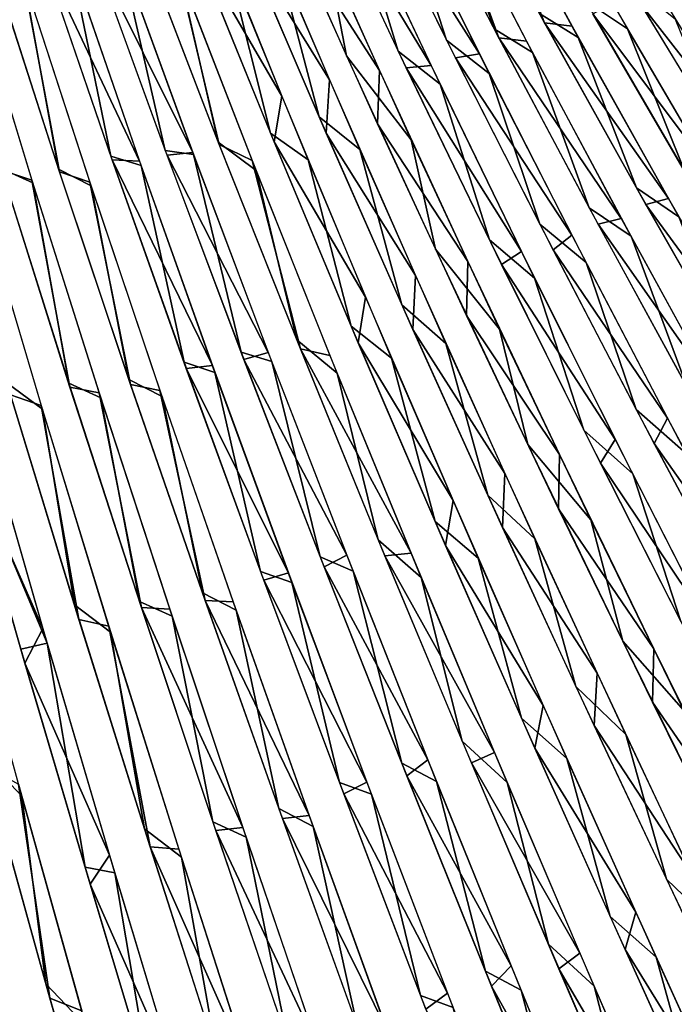
# Model space of a CAD drawing. Units: millimetres. Extents: x -280 to 100, y -585 to 3.
# Drawn here: x -212 to -151, y -251 to -160 of the extents above; entities that cross this region are included whole.
import ezdxf

# ---------------------------------------------------------------- set-up
doc = ezdxf.new("R2010")
doc.units = ezdxf.units.MM
doc.header["$LTSCALE"] = 33.374815
for name, color, linetype in [('10', 7, 'CONTINUOUS'), ('100', 7, 'CONTINUOUS'), ('101', 7, 'CONTINUOUS'), ('102', 7, 'CONTINUOUS'), ('103', 7, 'CONTINUOUS'), ('105', 7, 'CONTINUOUS'), ('106', 7, 'CONTINUOUS'), ('107', 7, 'CONTINUOUS'), ('108', 7, 'CONTINUOUS'), ('109', 7, 'CONTINUOUS'), ('11', 7, 'CONTINUOUS'), ('110', 7, 'CONTINUOUS'), ('111', 7, 'CONTINUOUS'), ('12', 7, 'CONTINUOUS'), ('13', 7, 'CONTINUOUS'), ('14', 7, 'CONTINUOUS'), ('15', 7, 'CONTINUOUS'), ('16', 7, 'CONTINUOUS'), ('17', 7, 'CONTINUOUS'), ('19', 7, 'CONTINUOUS'), ('20', 7, 'CONTINUOUS'), ('21', 7, 'CONTINUOUS'), ('22', 7, 'CONTINUOUS'), ('23', 7, 'CONTINUOUS'), ('24', 7, 'CONTINUOUS'), ('7', 7, 'CONTINUOUS'), ('8', 7, 'CONTINUOUS'), ('9', 7, 'CONTINUOUS'), ('92', 7, 'CONTINUOUS'), ('93', 7, 'CONTINUOUS'), ('94', 7, 'CONTINUOUS'), ('95', 7, 'CONTINUOUS'), ('96', 7, 'CONTINUOUS'), ('97', 7, 'CONTINUOUS'), ('98', 7, 'CONTINUOUS'), ('99', 7, 'CONTINUOUS')]:
    doc.layers.add(name, color=color, linetype=linetype)

msp = doc.modelspace()

# ---------------------------------------------------------------- linework, layer by layer
at = {"layer": '10', "linetype": 'CONTINUOUS'}
for points in [[(-210.657, -174.501, 248.069), (-213.464, -173.566, 248.67), (-216.55, -155.145, 237.834), (-210.657, -174.501, 248.069)], [(-207.147, -193.631, 257.239), (-213.464, -173.566, 248.67), (-210.657, -174.501, 248.069), (-207.147, -193.631, 257.239)], [(-204.433, -194.173, 256.45), (-207.147, -193.631, 257.239), (-210.657, -174.501, 248.069), (-204.433, -194.173, 256.45)], [(-200.514, -214.027, 263.96), (-207.147, -193.631, 257.239), (-204.433, -194.173, 256.45), (-200.514, -214.027, 263.96)], [(-197.909, -214.164, 263.035), (-200.514, -214.027, 263.96), (-204.433, -194.173, 256.45), (-197.909, -214.164, 263.035)], [(-193.635, -234.635, 268.824), (-200.514, -214.027, 263.96), (-191.147, -234.362, 267.82), (-193.635, -234.635, 268.824)], [(-191.147, -234.362, 267.82), (-200.514, -214.027, 263.96), (-197.909, -214.164, 263.035), (-191.147, -234.362, 267.82)], [(-184.188, -254.745, 270.813), (-193.635, -234.635, 268.824), (-191.147, -234.362, 267.82), (-184.188, -254.745, 270.813)], [(-186.556, -255.412, 271.84), (-193.635, -234.635, 268.824), (-184.188, -254.745, 270.813), (-186.556, -255.412, 271.84)]]:
    msp.add_3dface(points, dxfattribs=at)
at = {"layer": '100', "linetype": 'CONTINUOUS'}
for points in [[(-193.409, -170.986, -238.479), (-197.029, -155.263, -228.917), (-200.344, -152.94, -228.759), (-193.409, -170.986, -238.479)], [(-189.92, -173.592, -238.583), (-197.029, -155.263, -228.917), (-193.409, -170.986, -238.479), (-189.92, -173.592, -238.583)], [(-186.154, -189.255, -246.412), (-189.92, -173.592, -238.583), (-193.409, -170.986, -238.479), (-186.154, -189.255, -246.412)], [(-182.417, -192.328, -246.463), (-189.92, -173.592, -238.583), (-186.154, -189.255, -246.412), (-182.417, -192.328, -246.463)], [(-178.604, -207.757, -252.625), (-182.417, -192.328, -246.463), (-186.154, -189.255, -246.412), (-178.604, -207.757, -252.625)], [(-174.634, -211.255, -252.508), (-182.417, -192.328, -246.463), (-178.604, -207.757, -252.625), (-174.634, -211.255, -252.508)], [(-170.828, -226.393, -257.12), (-174.634, -211.255, -252.508), (-178.604, -207.757, -252.625), (-170.828, -226.393, -257.12)], [(-166.667, -230.214, -256.727), (-174.634, -211.255, -252.508), (-170.828, -226.393, -257.12), (-166.667, -230.214, -256.727)], [(-162.85, -245.17, -259.914), (-166.667, -230.214, -256.727), (-170.828, -226.393, -257.12), (-162.85, -245.17, -259.914)], [(-158.623, -249.031, -259.147), (-166.667, -230.214, -256.727), (-162.85, -245.17, -259.914), (-158.623, -249.031, -259.147)], [(-154.765, -263.927, -260.986), (-158.623, -249.031, -259.147), (-162.85, -245.17, -259.914), (-154.765, -263.927, -260.986)], [(-150.56, -267.643, -259.822), (-158.623, -249.031, -259.147), (-154.765, -263.927, -260.986), (-150.56, -267.643, -259.822)]]:
    msp.add_3dface(points, dxfattribs=at)
at = {"layer": '101', "linetype": 'CONTINUOUS'}
for points in [[(-188.582, -170.137, -235.899), (-192.454, -154.652, -226.391), (-195.747, -152.475, -226.333), (-188.582, -170.137, -235.899)], [(-185.106, -172.608, -235.92), (-192.454, -154.652, -226.391), (-188.582, -170.137, -235.899), (-185.106, -172.608, -235.92)], [(-181.103, -187.999, -243.7), (-185.106, -172.608, -235.92), (-188.582, -170.137, -235.899), (-181.103, -187.999, -243.7)], [(-177.365, -190.943, -243.68), (-185.106, -172.608, -235.92), (-181.103, -187.999, -243.7), (-177.365, -190.943, -243.68)], [(-173.333, -206.073, -249.802), (-177.365, -190.943, -243.68), (-181.103, -187.999, -243.7), (-173.333, -206.073, -249.802)], [(-169.347, -209.451, -249.625), (-177.365, -190.943, -243.68), (-173.333, -206.073, -249.802), (-169.347, -209.451, -249.625)], [(-165.34, -224.264, -254.212), (-169.347, -209.451, -249.625), (-173.333, -206.073, -249.802), (-165.34, -224.264, -254.212)], [(-161.149, -227.978, -253.766), (-169.347, -209.451, -249.625), (-165.34, -224.264, -254.212), (-161.149, -227.978, -253.766)], [(-157.147, -242.585, -256.948), (-161.149, -227.978, -253.766), (-165.34, -224.264, -254.212), (-157.147, -242.585, -256.948)], [(-152.881, -246.352, -256.131), (-161.149, -227.978, -253.766), (-157.147, -242.585, -256.948), (-152.881, -246.352, -256.131)], [(-148.848, -260.879, -257.988), (-152.881, -246.352, -256.131), (-157.147, -242.585, -256.948), (-148.848, -260.879, -257.988)], [(-144.6, -264.514, -256.776), (-152.881, -246.352, -256.131), (-148.848, -260.879, -257.988), (-144.6, -264.514, -256.776)]]:
    msp.add_3dface(points, dxfattribs=at)
at = {"layer": '102', "linetype": 'CONTINUOUS'}
for points in [[(-184.088, -168.623, -233.018), (-187.901, -154.085, -223.922), (-191.439, -151.406, -223.574), (-184.088, -168.623, -233.018)], [(-180.321, -171.662, -233.302), (-187.901, -154.085, -223.922), (-184.088, -168.623, -233.018), (-180.321, -171.662, -233.302)], [(-176.424, -186.024, -240.728), (-180.321, -171.662, -233.302), (-184.088, -168.623, -233.018), (-176.424, -186.024, -240.728)], [(-172.353, -189.588, -240.93), (-180.321, -171.662, -233.302), (-176.424, -186.024, -240.728), (-172.353, -189.588, -240.93)], [(-168.474, -203.619, -246.772), (-172.353, -189.588, -240.93), (-176.424, -186.024, -240.728), (-168.474, -203.619, -246.772)], [(-164.112, -207.668, -246.765), (-172.353, -189.588, -240.93), (-168.474, -203.619, -246.772), (-164.112, -207.668, -246.765)], [(-160.303, -221.318, -251.154), (-164.112, -207.668, -246.765), (-168.474, -203.619, -246.772), (-160.303, -221.318, -251.154)], [(-155.696, -225.753, -250.819), (-164.112, -207.668, -246.765), (-160.303, -221.318, -251.154), (-155.696, -225.753, -250.819)], [(-151.924, -239.15, -253.899), (-155.696, -225.753, -250.819), (-160.303, -221.318, -251.154), (-151.924, -239.15, -253.899)], [(-147.217, -243.675, -253.122), (-155.696, -225.753, -250.819), (-151.924, -239.15, -253.899), (-147.217, -243.675, -253.122)], [(-143.442, -256.948, -254.98), (-147.217, -243.675, -253.122), (-151.924, -239.15, -253.899), (-143.442, -256.948, -254.98)]]:
    msp.add_3dface(points, dxfattribs=at)
at = {"layer": '103', "linetype": 'CONTINUOUS'}
for points in [[(-181.537, -162.981, -228.034), (-183.365, -153.559, -221.507), (-189.396, -145.309, -217.677), (-181.537, -162.981, -228.034)], [(-175.562, -170.751, -230.728), (-183.365, -153.559, -221.507), (-181.537, -162.981, -228.034), (-175.562, -170.751, -230.728)], [(-173.312, -180.871, -236.476), (-175.562, -170.751, -230.728), (-181.537, -162.981, -228.034), (-173.312, -180.871, -236.476)], [(-167.378, -188.261, -238.212), (-175.562, -170.751, -230.728), (-173.312, -180.871, -236.476), (-167.378, -188.261, -238.212)], [(-164.765, -198.955, -243.076), (-167.378, -188.261, -238.212), (-173.312, -180.871, -236.476), (-164.765, -198.955, -243.076)], [(-158.926, -205.905, -243.927), (-167.378, -188.261, -238.212), (-164.765, -198.955, -243.076), (-158.926, -205.905, -243.927)], [(-155.968, -217.146, -247.849), (-158.926, -205.905, -243.927), (-164.765, -198.955, -243.076), (-155.968, -217.146, -247.849)], [(-150.304, -223.54, -247.885), (-158.926, -205.905, -243.927), (-155.968, -217.146, -247.849), (-150.304, -223.54, -247.885)], [(-146.939, -235.468, -250.826), (-150.304, -223.54, -247.885), (-155.968, -217.146, -247.849), (-146.939, -235.468, -250.826)]]:
    msp.add_3dface(points, dxfattribs=at)
at = {"layer": '105', "linetype": 'CONTINUOUS'}
for points in [[(-176.749, -162.565, -225.748), (-181.208, -147.998, -216.031), (-184.82, -145.316, -215.627), (-176.749, -162.565, -225.748)], [(-172.886, -165.6, -226.073), (-181.208, -147.998, -216.031), (-176.749, -162.565, -225.748), (-172.886, -165.6, -226.073)], [(-168.322, -180.003, -233.983), (-172.886, -165.6, -226.073), (-176.749, -162.565, -225.748), (-168.322, -180.003, -233.983)], [(-164.129, -183.545, -234.206), (-172.886, -165.6, -226.073), (-168.322, -180.003, -233.983), (-164.129, -183.545, -234.206)], [(-159.581, -197.61, -240.407), (-164.129, -183.545, -234.206), (-168.322, -180.003, -233.983), (-159.581, -197.61, -240.407)], [(-155.05, -201.665, -240.409), (-164.129, -183.545, -234.206), (-159.581, -197.61, -240.407), (-155.05, -201.665, -240.409)], [(-150.596, -215.305, -245.039), (-155.05, -201.665, -240.409), (-159.581, -197.61, -240.407), (-150.596, -215.305, -245.039)], [(-145.771, -219.783, -244.686), (-155.05, -201.665, -240.409), (-150.596, -215.305, -245.039), (-145.771, -219.783, -244.686)]]:
    msp.add_3dface(points, dxfattribs=at)
at = {"layer": '106', "linetype": 'CONTINUOUS'}
for points in [[(-172.273, -161.556, -223.176), (-176.87, -147.423, -213.63), (-180.543, -144.718, -213.218), (-172.273, -161.556, -223.176)], [(-168.334, -164.618, -223.505), (-176.87, -147.423, -213.63), (-172.273, -161.556, -223.176), (-168.334, -164.618, -223.505)], [(-163.654, -178.557, -231.273), (-168.334, -164.618, -223.505), (-172.273, -161.556, -223.176), (-163.654, -178.557, -231.273)], [(-159.371, -182.121, -231.489), (-168.334, -164.618, -223.505), (-163.654, -178.557, -231.273), (-159.371, -182.121, -231.489)], [(-154.728, -195.702, -237.582), (-159.371, -182.121, -231.489), (-163.654, -178.557, -231.273), (-154.728, -195.702, -237.582)], [(-150.093, -199.775, -237.568), (-159.371, -182.121, -231.489), (-154.728, -195.702, -237.582), (-150.093, -199.775, -237.568)], [(-145.565, -212.912, -242.125), (-150.093, -199.775, -237.568), (-154.728, -195.702, -237.582), (-145.565, -212.912, -242.125)]]:
    msp.add_3dface(points, dxfattribs=at)
at = {"layer": '107', "linetype": 'CONTINUOUS'}
for points in [[(-167.869, -160.484, -220.598), (-173, -145.985, -210.706), (-176.327, -144.062, -210.801), (-167.869, -160.484, -220.598)], [(-164.327, -162.672, -220.463), (-173, -145.985, -210.706), (-167.869, -160.484, -220.598), (-164.327, -162.672, -220.463)], [(-159.069, -177.045, -228.556), (-164.327, -162.672, -220.463), (-167.869, -160.484, -220.598), (-159.069, -177.045, -228.556)], [(-155.207, -179.687, -228.385), (-164.327, -162.672, -220.463), (-159.069, -177.045, -228.556), (-155.207, -179.687, -228.385)], [(-149.971, -193.724, -234.751), (-155.207, -179.687, -228.385), (-159.069, -177.045, -228.556), (-149.971, -193.724, -234.751)], [(-145.805, -196.778, -234.417), (-155.207, -179.687, -228.385), (-149.971, -193.724, -234.751), (-145.805, -196.778, -234.417)]]:
    msp.add_3dface(points, dxfattribs=at)
at = {"layer": '108', "linetype": 'CONTINUOUS'}
for points in [[(-160.087, -161.291, -217.736), (-168.947, -145.015, -208.107), (-163.686, -159.081, -217.865), (-160.087, -161.291, -217.736)], [(-154.715, -175.209, -225.722), (-160.087, -161.291, -217.736), (-163.686, -159.081, -217.865), (-154.715, -175.209, -225.722)], [(-150.782, -177.87, -225.549), (-160.087, -161.291, -217.736), (-154.715, -175.209, -225.722), (-150.782, -177.87, -225.549)], [(-145.453, -191.43, -231.836), (-150.782, -177.87, -225.549), (-154.715, -175.209, -225.722), (-145.453, -191.43, -231.836)]]:
    msp.add_3dface(points, dxfattribs=at)
at = {"layer": '109', "linetype": 'CONTINUOUS'}
for points in [[(-155.549, -160.51, -215.353), (-164.61, -144.625, -205.919), (-159.427, -157.903, -215.281), (-155.549, -160.51, -215.353)], [(-150.263, -173.644, -223.025), (-155.549, -160.51, -215.353), (-159.427, -157.903, -215.281), (-150.263, -173.644, -223.025)], [(-146.058, -176.653, -222.982), (-155.549, -160.51, -215.353), (-150.263, -173.644, -223.025), (-146.058, -176.653, -222.982)]]:
    msp.add_3dface(points, dxfattribs=at)
at = {"layer": '11', "linetype": 'CONTINUOUS'}
for points in [[(-208.122, -173.712, 246.46), (-214.373, -154.35, 236.223), (-211.464, -155.709, 235.869), (-208.122, -173.712, 246.46)], [(-205.298, -174.678, 245.848), (-208.122, -173.712, 246.46), (-211.464, -155.709, 235.869), (-205.298, -174.678, 245.848)], [(-201.527, -193.381, 254.817), (-208.122, -173.712, 246.46), (-205.298, -174.678, 245.848), (-201.527, -193.381, 254.817)], [(-198.81, -193.937, 254.004), (-201.527, -193.381, 254.817), (-205.298, -174.678, 245.848), (-198.81, -193.937, 254.004)], [(-194.621, -213.36, 261.353), (-201.527, -193.381, 254.817), (-198.81, -193.937, 254.004), (-194.621, -213.36, 261.353)], [(-192.024, -213.494, 260.395), (-194.621, -213.36, 261.353), (-198.81, -193.937, 254.004), (-192.024, -213.494, 260.395)], [(-187.472, -233.534, 266.061), (-194.621, -213.36, 261.353), (-185.005, -233.244, 265.017), (-187.472, -233.534, 266.061)], [(-185.005, -233.244, 265.017), (-194.621, -213.36, 261.353), (-192.024, -213.494, 260.395), (-185.005, -233.244, 265.017)], [(-177.794, -253.156, 267.878), (-187.472, -233.534, 266.061), (-185.005, -233.244, 265.017), (-177.794, -253.156, 267.878)], [(-180.13, -253.851, 268.947), (-187.472, -233.534, 266.061), (-177.794, -253.156, 267.878), (-180.13, -253.851, 268.947)]]:
    msp.add_3dface(points, dxfattribs=at)
at = {"layer": '110', "linetype": 'CONTINUOUS'}
msp.add_3dface([(-146.373, -171.24, -219.98), (-151.088, -159.624, -212.943), (-155.718, -155.873, -212.245), (-146.373, -171.24, -219.98)], dxfattribs=at)
at = {"layer": '111', "linetype": 'CONTINUOUS'}
msp.add_3dface([(-142.148, -169.489, -217.24), (-146.905, -158.323, -210.34), (-151.622, -154.588, -209.646), (-142.148, -169.489, -217.24)], dxfattribs=at)
at = {"layer": '12', "linetype": 'CONTINUOUS'}
for points in [[(-203.234, -172.601, 243.677), (-209.754, -153.581, 233.53), (-200.699, -172.733, 242.643), (-203.234, -172.601, 243.677)], [(-200.699, -172.733, 242.643), (-209.754, -153.581, 233.53), (-207.115, -154.105, 232.669), (-200.699, -172.733, 242.643)], [(-196.374, -191.905, 251.956), (-203.234, -172.601, 243.677), (-193.957, -191.634, 250.801), (-196.374, -191.905, 251.956)], [(-193.957, -191.634, 250.801), (-203.234, -172.601, 243.677), (-200.699, -172.733, 242.643), (-193.957, -191.634, 250.801)], [(-186.92, -210.81, 257.205), (-196.374, -191.905, 251.956), (-193.957, -191.634, 250.801), (-186.92, -210.81, 257.205)], [(-189.204, -211.496, 258.428), (-196.374, -191.905, 251.956), (-186.92, -210.81, 257.205), (-189.204, -211.496, 258.428)], [(-179.651, -230.159, 261.853), (-189.204, -211.496, 258.428), (-186.92, -210.81, 257.205), (-179.651, -230.159, 261.853)], [(-181.794, -231.262, 263.09), (-189.204, -211.496, 258.428), (-179.651, -230.159, 261.853), (-181.794, -231.262, 263.09)], [(-172.181, -249.678, 264.76), (-181.794, -231.262, 263.09), (-179.651, -230.159, 261.853), (-172.181, -249.678, 264.76)], [(-174.189, -251.165, 265.95), (-181.794, -231.262, 263.09), (-172.181, -249.678, 264.76), (-174.189, -251.165, 265.95)], [(-164.599, -269.202, 265.903), (-174.189, -251.165, 265.95), (-172.181, -249.678, 264.76), (-164.599, -269.202, 265.903)]]:
    msp.add_3dface(points, dxfattribs=at)
at = {"layer": '13', "linetype": 'CONTINUOUS'}
for points in [[(-198.156, -172.176, 241.25), (-204.938, -153.523, 231.284), (-195.772, -171.927, 240.006), (-198.156, -172.176, 241.25)], [(-195.772, -171.927, 240.006), (-204.938, -153.523, 231.284), (-202.435, -153.675, 230.182), (-195.772, -171.927, 240.006)], [(-188.788, -190.43, 248.035), (-198.156, -172.176, 241.25), (-195.772, -171.927, 240.006), (-188.788, -190.43, 248.035)], [(-191.039, -191.089, 249.367), (-198.156, -172.176, 241.25), (-188.788, -190.43, 248.035), (-191.039, -191.089, 249.367)], [(-181.511, -209.188, 254.331), (-191.039, -191.089, 249.367), (-188.788, -190.43, 248.035), (-181.511, -209.188, 254.331)], [(-183.616, -210.266, 255.7), (-191.039, -191.089, 249.367), (-181.511, -209.188, 254.331), (-183.616, -210.266, 255.7)], [(-174.006, -228.1, 258.896), (-183.616, -210.266, 255.7), (-181.511, -209.188, 254.331), (-174.006, -228.1, 258.896)], [(-175.957, -229.6, 260.246), (-183.616, -210.266, 255.7), (-174.006, -228.1, 258.896), (-175.957, -229.6, 260.246)], [(-166.299, -247.173, 261.747), (-175.957, -229.6, 260.246), (-174.006, -228.1, 258.896), (-166.299, -247.173, 261.747)], [(-168.108, -249.053, 263.017), (-175.957, -229.6, 260.246), (-166.299, -247.173, 261.747), (-168.108, -249.053, 263.017)], [(-158.482, -266.244, 262.859), (-168.108, -249.053, 263.017), (-166.299, -247.173, 261.747), (-158.482, -266.244, 262.859)], [(-160.163, -268.46, 263.997), (-168.108, -249.053, 263.017), (-158.482, -266.244, 262.859), (-160.163, -268.46, 263.997)]]:
    msp.add_3dface(points, dxfattribs=at)
at = {"layer": '14', "linetype": 'CONTINUOUS'}
for points in [[(-193.334, -171.178, 238.572), (-200.434, -152.702, 228.618), (-197.194, -154.83, 228.664), (-193.334, -171.178, 238.572)], [(-190.288, -172.66, 238.139), (-193.334, -171.178, 238.572), (-197.194, -154.83, 228.664), (-190.288, -172.66, 238.139)], [(-185.813, -190.102, 246.736), (-193.334, -171.178, 238.572), (-190.288, -172.66, 238.139), (-185.813, -190.102, 246.736)], [(-183.075, -190.708, 245.857), (-185.813, -190.102, 246.736), (-190.288, -172.66, 238.139), (-183.075, -190.708, 245.857)], [(-177.995, -209.231, 253.044), (-185.813, -190.102, 246.736), (-175.573, -208.995, 251.884), (-177.995, -209.231, 253.044)], [(-175.573, -208.995, 251.884), (-185.813, -190.102, 246.736), (-183.075, -190.708, 245.857), (-175.573, -208.995, 251.884)], [(-167.848, -227.425, 256.219), (-177.995, -209.231, 253.044), (-175.573, -208.995, 251.884), (-167.848, -227.425, 256.219)], [(-169.981, -228.4, 257.501), (-177.995, -209.231, 253.044), (-167.848, -227.425, 256.219), (-169.981, -228.4, 257.501)], [(-159.936, -245.98, 258.873), (-169.981, -228.4, 257.501), (-167.848, -227.425, 256.219), (-159.936, -245.98, 258.873)], [(-161.881, -247.431, 260.134), (-169.981, -228.4, 257.501), (-159.936, -245.98, 258.873), (-161.881, -247.431, 260.134)], [(-151.923, -264.513, 259.828), (-161.881, -247.431, 260.134), (-159.936, -245.98, 258.873), (-151.923, -264.513, 259.828)], [(-153.756, -266.254, 260.999), (-161.881, -247.431, 260.134), (-151.923, -264.513, 259.828), (-153.756, -266.254, 260.999)]]:
    msp.add_3dface(points, dxfattribs=at)
at = {"layer": '15', "linetype": 'CONTINUOUS'}
for points in [[(-187.541, -166.724, 233.016), (-195.615, -152.807, 226.531), (-194.948, -148.409, 222.598), (-187.541, -166.724, 233.016)], [(-188.242, -170.961, 236.299), (-195.615, -152.807, 226.531), (-187.541, -166.724, 233.016), (-188.242, -170.961, 236.299)], [(-179.771, -185.299, 241.494), (-188.242, -170.961, 236.299), (-187.541, -166.724, 233.016), (-179.771, -185.299, 241.494)], [(-180.454, -189.526, 244.283), (-188.242, -170.961, 236.299), (-179.771, -185.299, 241.494), (-180.454, -189.526, 244.283)], [(-171.679, -204.111, 248.099), (-180.454, -189.526, 244.283), (-179.771, -185.299, 241.494), (-171.679, -204.111, 248.099)], [(-172.376, -208.272, 250.426), (-180.454, -189.526, 244.283), (-171.679, -204.111, 248.099), (-172.376, -208.272, 250.426)], [(-163.331, -223.081, 252.844), (-172.376, -208.272, 250.426), (-171.679, -204.111, 248.099), (-163.331, -223.081, 252.844)], [(-164.108, -227.038, 254.735), (-172.376, -208.272, 250.426), (-163.331, -223.081, 252.844), (-164.108, -227.038, 254.735)], [(-154.768, -242.184, 255.746), (-164.108, -227.038, 254.735), (-163.331, -223.081, 252.844), (-154.768, -242.184, 255.746)], [(-155.765, -245.649, 257.24), (-164.108, -227.038, 254.735), (-154.768, -242.184, 255.746), (-155.765, -245.649, 257.24)], [(-146.087, -261.267, 256.784), (-155.765, -245.649, 257.24), (-154.768, -242.184, 255.746), (-146.087, -261.267, 256.784)], [(-147.404, -264.041, 257.996), (-155.765, -245.649, 257.24), (-146.087, -261.267, 256.784), (-147.404, -264.041, 257.996)]]:
    msp.add_3dface(points, dxfattribs=at)
at = {"layer": '16', "linetype": 'CONTINUOUS'}
for points in [[(-183.127, -165.223, 230.093), (-191.034, -152.37, 224.153), (-190.727, -147.371, 219.805), (-183.127, -165.223, 230.093)], [(-183.426, -170.145, 233.764), (-191.034, -152.37, 224.153), (-183.127, -165.223, 230.093), (-183.426, -170.145, 233.764)], [(-175.166, -183.317, 238.475), (-183.426, -170.145, 233.764), (-183.127, -165.223, 230.093), (-175.166, -183.317, 238.475)], [(-175.407, -188.3, 241.607), (-183.426, -170.145, 233.764), (-175.166, -183.317, 238.475), (-175.407, -188.3, 241.607)], [(-166.885, -201.63, 245.018), (-175.407, -188.3, 241.607), (-175.166, -183.317, 238.475), (-166.885, -201.63, 245.018)], [(-167.102, -206.616, 247.632), (-175.407, -188.3, 241.607), (-166.885, -201.63, 245.018), (-167.102, -206.616, 247.632)], [(-158.352, -220.083, 249.736), (-167.102, -206.616, 247.632), (-166.885, -201.63, 245.018), (-158.352, -220.083, 249.736)], [(-158.613, -224.938, 251.846), (-167.102, -206.616, 247.632), (-158.352, -220.083, 249.736), (-158.613, -224.938, 251.846)], [(-149.598, -238.67, 252.65), (-158.613, -224.938, 251.846), (-158.352, -220.083, 249.736), (-149.598, -238.67, 252.65)], [(-150.054, -243.094, 254.281), (-158.613, -224.938, 251.846), (-149.598, -238.67, 252.65), (-150.054, -243.094, 254.281)]]:
    msp.add_3dface(points, dxfattribs=at)
at = {"layer": '17', "linetype": 'CONTINUOUS'}
for points in [[(-178.498, -164.346, 227.518), (-186.509, -151.878, 221.773), (-186.316, -146.899, 217.401), (-178.498, -164.346, 227.518)], [(-178.674, -169.271, 231.227), (-186.509, -151.878, 221.773), (-178.498, -164.346, 227.518), (-178.674, -169.271, 231.227)], [(-170.326, -182.007, 235.751), (-178.674, -169.271, 231.227), (-178.498, -164.346, 227.518), (-170.326, -182.007, 235.751)], [(-170.434, -187.013, 238.93), (-178.674, -169.271, 231.227), (-170.326, -182.007, 235.751), (-170.434, -187.013, 238.93)], [(-161.841, -199.864, 242.171), (-170.434, -187.013, 238.93), (-170.326, -182.007, 235.751), (-161.841, -199.864, 242.171)], [(-161.913, -204.895, 244.836), (-170.434, -187.013, 238.93), (-161.841, -199.864, 242.171), (-161.913, -204.895, 244.836)], [(-153.109, -217.838, 246.794), (-161.913, -204.895, 244.836), (-161.841, -199.864, 242.171), (-153.109, -217.838, 246.794)], [(-153.213, -222.768, 248.956), (-161.913, -204.895, 244.836), (-153.109, -217.838, 246.794), (-153.213, -222.768, 248.956)], [(-144.158, -235.932, 249.642), (-153.213, -222.768, 248.956), (-153.109, -217.838, 246.794), (-144.158, -235.932, 249.642)], [(-144.451, -240.464, 251.322), (-153.213, -222.768, 248.956), (-144.158, -235.932, 249.642), (-144.451, -240.464, 251.322)]]:
    msp.add_3dface(points, dxfattribs=at)
at = {"layer": '19', "linetype": 'CONTINUOUS'}
for points in [[(-176.012, -164.112, 226.557), (-184.366, -146.303, 216.263), (-173.711, -163.881, 225.186), (-176.012, -164.112, 226.557)], [(-173.711, -163.881, 225.186), (-184.366, -146.303, 216.263), (-181.737, -146.857, 215.305), (-173.711, -163.881, 225.186)], [(-165.342, -181.088, 233.212), (-176.012, -164.112, 226.557), (-173.711, -163.881, 225.186), (-165.342, -181.088, 233.212)], [(-167.195, -182.297, 234.926), (-176.012, -164.112, 226.557), (-165.342, -181.088, 233.212), (-167.195, -182.297, 234.926)], [(-156.668, -198.465, 239.456), (-167.195, -182.297, 234.926), (-165.342, -181.088, 233.212), (-156.668, -198.465, 239.456)], [(-158.04, -200.672, 241.338), (-167.195, -182.297, 234.926), (-156.668, -198.465, 239.456), (-158.04, -200.672, 241.338)], [(-147.753, -215.943, 243.937), (-158.04, -200.672, 241.338), (-156.668, -198.465, 239.456), (-147.753, -215.943, 243.937)], [(-148.676, -219.042, 245.789), (-158.04, -200.672, 241.338), (-147.753, -215.943, 243.937), (-148.676, -219.042, 245.789)]]:
    msp.add_3dface(points, dxfattribs=at)
at = {"layer": '20', "linetype": 'CONTINUOUS'}
for points in [[(-171.458, -163.185, 224.035), (-180.03, -145.779, 213.906), (-169.24, -162.82, 222.57), (-171.458, -163.185, 224.035)], [(-169.24, -162.82, 222.57), (-180.03, -145.779, 213.906), (-177.461, -146.21, 212.853), (-169.24, -162.82, 222.57)], [(-160.685, -179.587, 230.456), (-171.458, -163.185, 224.035), (-169.24, -162.82, 222.57), (-160.685, -179.587, 230.456)], [(-162.43, -180.932, 232.256), (-171.458, -163.185, 224.035), (-160.685, -179.587, 230.456), (-162.43, -180.932, 232.256)], [(-151.831, -196.499, 236.585), (-162.43, -180.932, 232.256), (-160.685, -179.587, 230.456), (-151.831, -196.499, 236.585)], [(-153.069, -198.844, 238.543), (-162.43, -180.932, 232.256), (-151.831, -196.499, 236.585), (-153.069, -198.844, 238.543)], [(-142.743, -213.488, 240.978), (-153.069, -198.844, 238.543), (-151.831, -196.499, 236.585), (-142.743, -213.488, 240.978)], [(-143.505, -216.736, 242.897), (-153.069, -198.844, 238.543), (-142.743, -213.488, 240.978), (-143.505, -216.736, 242.897)]]:
    msp.add_3dface(points, dxfattribs=at)
at = {"layer": '21', "linetype": 'CONTINUOUS'}
for points in [[(-167.433, -161.317, 221.043), (-176.145, -144.422, 211.038), (-173.282, -145.433, 210.347), (-167.433, -161.317, 221.043)], [(-164.874, -161.635, 219.916), (-167.433, -161.317, 221.043), (-173.282, -145.433, 210.347), (-164.874, -161.635, 219.916)], [(-158.247, -178.569, 229.197), (-167.433, -161.317, 221.043), (-156.107, -178.029, 227.699), (-158.247, -178.569, 229.197)], [(-156.107, -178.029, 227.699), (-167.433, -161.317, 221.043), (-164.874, -161.635, 219.916), (-156.107, -178.029, 227.699)], [(-147.146, -194.365, 233.679), (-158.247, -178.569, 229.197), (-156.107, -178.029, 227.699), (-147.146, -194.365, 233.679)], [(-148.757, -195.92, 235.435), (-158.247, -178.569, 229.197), (-147.146, -194.365, 233.679), (-148.757, -195.92, 235.435)]]:
    msp.add_3dface(points, dxfattribs=at)
at = {"layer": '22', "linetype": 'CONTINUOUS'}
for points in [[(-163.219, -159.933, 218.327), (-172.121, -143.446, 208.442), (-169.253, -144.443, 207.731), (-163.219, -159.933, 218.327)], [(-160.671, -160.234, 217.171), (-163.219, -159.933, 218.327), (-169.253, -144.443, 207.731), (-160.671, -160.234, 217.171)], [(-153.843, -176.754, 226.38), (-163.219, -159.933, 218.327), (-151.737, -176.19, 224.845), (-153.843, -176.754, 226.38)], [(-151.737, -176.19, 224.845), (-163.219, -159.933, 218.327), (-160.671, -160.234, 217.171), (-151.737, -176.19, 224.845)], [(-142.621, -192.064, 230.737), (-153.843, -176.754, 226.38), (-151.737, -176.19, 224.845), (-142.621, -192.064, 230.737)], [(-144.169, -193.65, 232.538), (-153.843, -176.754, 226.38), (-142.621, -192.064, 230.737), (-144.169, -193.65, 232.538)]]:
    msp.add_3dface(points, dxfattribs=at)
at = {"layer": '23', "linetype": 'CONTINUOUS'}
for points in [[(-147.8, -173.723, 221.738), (-158.731, -159.115, 215.941), (-156.925, -158.13, 214.065), (-147.8, -173.723, 221.738)], [(-149.164, -175.504, 223.823), (-158.731, -159.115, 215.941), (-147.8, -173.723, 221.738), (-149.164, -175.504, 223.823)]]:
    msp.add_3dface(points, dxfattribs=at)
at = {"layer": '24', "linetype": 'CONTINUOUS'}
for points in [[(-143.316, -172.283, 219.095), (-154.313, -158.212, 213.538), (-152.573, -157.171, 211.609), (-143.316, -172.283, 219.095)], [(-144.582, -174.137, 221.24), (-154.313, -158.212, 213.538), (-143.316, -172.283, 219.095), (-144.582, -174.137, 221.24)]]:
    msp.add_3dface(points, dxfattribs=at)
at = {"layer": '7', "linetype": 'CONTINUOUS'}
for points in [[(-208.999, -250.148, 279.285), (-214.984, -228.655, 275.182), (-211.908, -230.361, 274.728), (-208.999, -250.148, 279.285)], [(-206.05, -251.315, 278.618), (-208.999, -250.148, 279.285), (-211.908, -230.361, 274.728), (-206.05, -251.315, 278.618)], [(-202.879, -271.689, 281.53), (-208.999, -250.148, 279.285), (-206.05, -251.315, 278.618), (-202.879, -271.689, 281.53)]]:
    msp.add_3dface(points, dxfattribs=at)
at = {"layer": '8', "linetype": 'CONTINUOUS'}
for points in [[(-209.653, -215.972, 268.501), (-217.075, -199.093, 263.984), (-215.595, -195.245, 261.635), (-209.653, -215.972, 268.501)], [(-211.311, -219.157, 270.28), (-217.075, -199.093, 263.984), (-209.653, -215.972, 268.501), (-211.311, -219.157, 270.28)], [(-203.472, -236.939, 273.527), (-211.311, -219.157, 270.28), (-209.653, -215.972, 268.501), (-203.472, -236.939, 273.527)], [(-205.28, -239.597, 274.908), (-211.311, -219.157, 270.28), (-203.472, -236.939, 273.527), (-205.28, -239.597, 274.908)], [(-197.088, -258.124, 276.722), (-205.28, -239.597, 274.908), (-203.472, -236.939, 273.527), (-197.088, -258.124, 276.722)], [(-199.061, -260.241, 277.816), (-205.28, -239.597, 274.908), (-197.088, -258.124, 276.722), (-199.061, -260.241, 277.816)]]:
    msp.add_3dface(points, dxfattribs=at)
at = {"layer": '9', "linetype": 'CONTINUOUS'}
for points in [[(-209.801, -195.346, 259.27), (-212.658, -194.333, 259.854), (-215.751, -175.293, 250.777), (-209.801, -195.346, 259.27)], [(-206.31, -215.126, 266.706), (-212.658, -194.333, 259.854), (-209.801, -195.346, 259.27), (-206.31, -215.126, 266.706)], [(-203.548, -215.738, 265.948), (-206.31, -215.126, 266.706), (-209.801, -195.346, 259.27), (-203.548, -215.738, 265.948)], [(-199.713, -236.149, 271.678), (-206.31, -215.126, 266.706), (-203.548, -215.738, 265.948), (-199.713, -236.149, 271.678)], [(-197.057, -236.355, 270.802), (-199.713, -236.149, 271.678), (-203.548, -215.738, 265.948), (-197.057, -236.355, 270.802)], [(-192.913, -257.359, 274.778), (-199.713, -236.149, 271.678), (-190.37, -257.163, 273.84), (-192.913, -257.359, 274.778)], [(-190.37, -257.163, 273.84), (-199.713, -236.149, 271.678), (-197.057, -236.355, 270.802), (-190.37, -257.163, 273.84)]]:
    msp.add_3dface(points, dxfattribs=at)
at = {"layer": '92', "linetype": 'CONTINUOUS'}
msp.add_3dface([(-210.091, -272.076, -284.395), (-212.168, -254.312, -281.766), (-215.834, -250.374, -281.989), (-210.091, -272.076, -284.395)], dxfattribs=at)
at = {"layer": '93', "linetype": 'CONTINUOUS'}
for points in [[(-211.604, -231.46, -274.977), (-217.339, -210.46, -269.339), (-215.273, -227.604, -274.933), (-211.604, -231.46, -274.977)], [(-209.375, -248.811, -279.085), (-211.604, -231.46, -274.977), (-215.273, -227.604, -274.933), (-209.375, -248.811, -279.085)], [(-205.66, -252.695, -278.811), (-211.604, -231.46, -274.977), (-209.375, -248.811, -279.085), (-205.66, -252.695, -278.811)], [(-203.336, -270.095, -281.427), (-205.66, -252.695, -278.811), (-209.375, -248.811, -279.085), (-203.336, -270.095, -281.427)]]:
    msp.add_3dface(points, dxfattribs=at)
at = {"layer": '94', "linetype": 'CONTINUOUS'}
for points in [[(-209.263, -217.312, -268.879), (-215.292, -196.317, -262.038), (-217.368, -198.056, -263.61), (-209.263, -217.312, -268.879)], [(-211.686, -217.868, -269.929), (-209.263, -217.312, -268.879), (-217.368, -198.056, -263.61), (-211.686, -217.868, -269.929)], [(-205.744, -238.043, -274.618), (-209.263, -217.312, -268.879), (-211.686, -217.868, -269.929), (-205.744, -238.043, -274.618)], [(-202.988, -238.56, -273.837), (-209.263, -217.312, -268.879), (-205.744, -238.043, -274.618), (-202.988, -238.56, -273.837)], [(-199.614, -258.422, -277.63), (-202.988, -238.56, -273.837), (-205.744, -238.043, -274.618), (-199.614, -258.422, -277.63)], [(-196.517, -260.002, -276.915), (-202.988, -238.56, -273.837), (-199.614, -258.422, -277.63), (-196.517, -260.002, -276.915)]]:
    msp.add_3dface(points, dxfattribs=at)
at = {"layer": '95', "linetype": 'CONTINUOUS'}
for points in [[(-209.699, -195.684, -259.396), (-215.709, -175.437, -250.845), (-212.983, -193.252, -259.443), (-209.699, -195.684, -259.396)], [(-206.731, -213.766, -266.318), (-209.699, -195.684, -259.396), (-212.983, -193.252, -259.443), (-206.731, -213.766, -266.318)], [(-203.378, -216.284, -266.101), (-209.699, -195.684, -259.396), (-206.731, -213.766, -266.318), (-203.378, -216.284, -266.101)], [(-200.237, -234.496, -271.357), (-203.378, -216.284, -266.101), (-206.731, -213.766, -266.318), (-200.237, -234.496, -271.357)], [(-196.814, -237.117, -270.946), (-203.378, -216.284, -266.101), (-200.237, -234.496, -271.357), (-196.814, -237.117, -270.946)], [(-193.534, -255.438, -274.575), (-196.814, -237.117, -270.946), (-200.237, -234.496, -271.357), (-193.534, -255.438, -274.575)], [(-190.057, -258.127, -273.936), (-196.814, -237.117, -270.946), (-193.534, -255.438, -274.575), (-190.057, -258.127, -273.936)]]:
    msp.add_3dface(points, dxfattribs=at)
at = {"layer": '96', "linetype": 'CONTINUOUS'}
for points in [[(-210.584, -174.737, -248.181), (-216.536, -155.191, -237.861), (-213.51, -173.418, -248.599), (-210.584, -174.737, -248.181)], [(-207.26, -193.278, -257.106), (-210.584, -174.737, -248.181), (-213.51, -173.418, -248.599), (-207.26, -193.278, -257.106)], [(-204.291, -194.616, -256.616), (-210.584, -174.737, -248.181), (-207.26, -193.278, -257.106), (-204.291, -194.616, -256.616)], [(-200.703, -213.454, -263.797), (-204.291, -194.616, -256.616), (-207.26, -193.278, -257.106), (-200.703, -213.454, -263.797)], [(-197.69, -214.825, -263.221), (-204.291, -194.616, -256.616), (-200.703, -213.454, -263.797), (-197.69, -214.825, -263.221)], [(-193.906, -233.831, -268.67), (-197.69, -214.825, -263.221), (-200.703, -213.454, -263.797), (-193.906, -233.831, -268.67)], [(-190.847, -235.249, -267.988), (-197.69, -214.825, -263.221), (-193.906, -233.831, -268.67), (-190.847, -235.249, -267.988)], [(-186.906, -254.395, -271.736), (-190.847, -235.249, -267.988), (-193.906, -233.831, -268.67), (-186.906, -254.395, -271.736)], [(-183.812, -255.839, -270.922), (-190.847, -235.249, -267.988), (-186.906, -254.395, -271.736), (-183.812, -255.839, -270.922)]]:
    msp.add_3dface(points, dxfattribs=at)
at = {"layer": '97', "linetype": 'CONTINUOUS'}
for points in [[(-208.204, -173.462, -246.341), (-211.421, -155.843, -235.946), (-214.39, -154.297, -236.193), (-208.204, -173.462, -246.341)], [(-205.186, -175.017, -246.008), (-211.421, -155.843, -235.946), (-208.204, -173.462, -246.341), (-205.186, -175.017, -246.008)], [(-201.686, -192.915, -254.642), (-205.186, -175.017, -246.008), (-208.204, -173.462, -246.341), (-201.686, -192.915, -254.642)], [(-198.62, -194.493, -254.211), (-205.186, -175.017, -246.008), (-201.686, -192.915, -254.642), (-198.62, -194.493, -254.211)], [(-194.865, -212.663, -261.157), (-198.62, -194.493, -254.211), (-201.686, -192.915, -254.642), (-194.865, -212.663, -261.157)], [(-191.748, -214.278, -260.613), (-198.62, -194.493, -254.211), (-194.865, -212.663, -261.157), (-191.748, -214.278, -260.613)], [(-187.807, -232.599, -265.884), (-191.748, -214.278, -260.613), (-194.865, -212.663, -261.157), (-187.807, -232.599, -265.884)], [(-184.64, -234.262, -265.207), (-191.748, -214.278, -260.613), (-187.807, -232.599, -265.884), (-184.64, -234.262, -265.207)], [(-180.55, -252.7, -268.833), (-184.64, -234.262, -265.207), (-187.807, -232.599, -265.884), (-180.55, -252.7, -268.833)], [(-177.347, -254.382, -267.996), (-184.64, -234.262, -265.207), (-180.55, -252.7, -268.833), (-177.347, -254.382, -267.996)]]:
    msp.add_3dface(points, dxfattribs=at)
at = {"layer": '98', "linetype": 'CONTINUOUS'}
for points in [[(-203.352, -172.263, -243.515), (-207.048, -154.303, -232.785), (-209.796, -153.455, -233.456), (-203.352, -172.263, -243.515)], [(-200.552, -173.15, -242.844), (-207.048, -154.303, -232.785), (-203.352, -172.263, -243.515), (-200.552, -173.15, -242.844)], [(-196.578, -191.339, -251.741), (-200.552, -173.15, -242.844), (-203.352, -172.263, -243.515), (-196.578, -191.339, -251.741)], [(-193.723, -192.281, -251.047), (-200.552, -173.15, -242.844), (-196.578, -191.339, -251.741), (-193.723, -192.281, -251.047)], [(-189.503, -210.689, -258.199), (-193.723, -192.281, -251.047), (-196.578, -191.339, -251.741), (-189.503, -210.689, -258.199)], [(-186.59, -211.697, -257.457), (-193.723, -192.281, -251.047), (-189.503, -210.689, -258.199), (-186.59, -211.697, -257.457)], [(-182.193, -230.207, -262.887), (-186.59, -211.697, -257.457), (-189.503, -210.689, -258.199), (-182.193, -230.207, -262.887)], [(-179.222, -231.288, -262.069), (-186.59, -211.697, -257.457), (-182.193, -230.207, -262.887), (-179.222, -231.288, -262.069)], [(-174.68, -249.89, -265.822), (-179.222, -231.288, -262.069), (-182.193, -230.207, -262.887), (-174.68, -249.89, -265.822)], [(-171.662, -251.023, -264.895), (-179.222, -231.288, -262.069), (-174.68, -249.89, -265.822), (-171.662, -251.023, -264.895)], [(-167.055, -269.569, -266.979), (-171.662, -251.023, -264.895), (-174.68, -249.89, -265.822), (-167.055, -269.569, -266.979)]]:
    msp.add_3dface(points, dxfattribs=at)
at = {"layer": '99', "linetype": 'CONTINUOUS'}
for points in [[(-198.318, -171.738, -241.038), (-202.525, -153.424, -230.033), (-205.013, -153.311, -231.16), (-198.318, -171.738, -241.038)], [(-195.706, -172.107, -240.093), (-202.525, -153.424, -230.033), (-198.318, -171.738, -241.038), (-195.706, -172.107, -240.093)], [(-191.298, -190.411, -249.109), (-195.706, -172.107, -240.093), (-198.318, -171.738, -241.038), (-191.298, -190.411, -249.109)], [(-188.467, -191.27, -248.355), (-195.706, -172.107, -240.093), (-191.298, -190.411, -249.109), (-188.467, -191.27, -248.355)], [(-183.98, -209.336, -255.435), (-188.467, -191.27, -248.355), (-191.298, -190.411, -249.109), (-183.98, -209.336, -255.435)], [(-180.933, -210.657, -254.749), (-188.467, -191.27, -248.355), (-183.98, -209.336, -255.435), (-180.933, -210.657, -254.749)], [(-176.431, -228.414, -260.019), (-180.933, -210.657, -254.749), (-183.98, -209.336, -255.435), (-176.431, -228.414, -260.019)], [(-173.204, -230.1, -259.277), (-180.933, -210.657, -254.749), (-176.431, -228.414, -260.019), (-173.204, -230.1, -259.277)], [(-168.681, -247.642, -262.876), (-173.204, -230.1, -259.277), (-176.431, -228.414, -260.019), (-168.681, -247.642, -262.876)], [(-165.384, -249.418, -261.968), (-173.204, -230.1, -259.277), (-168.681, -247.642, -262.876), (-165.384, -249.418, -261.968)], [(-160.822, -266.859, -263.983), (-165.384, -249.418, -261.968), (-168.681, -247.642, -262.876), (-160.822, -266.859, -263.983)], [(-157.534, -268.541, -262.876), (-165.384, -249.418, -261.968), (-160.822, -266.859, -263.983), (-157.534, -268.541, -262.876)]]:
    msp.add_3dface(points, dxfattribs=at)

doc.saveas('drawing.dxf')
